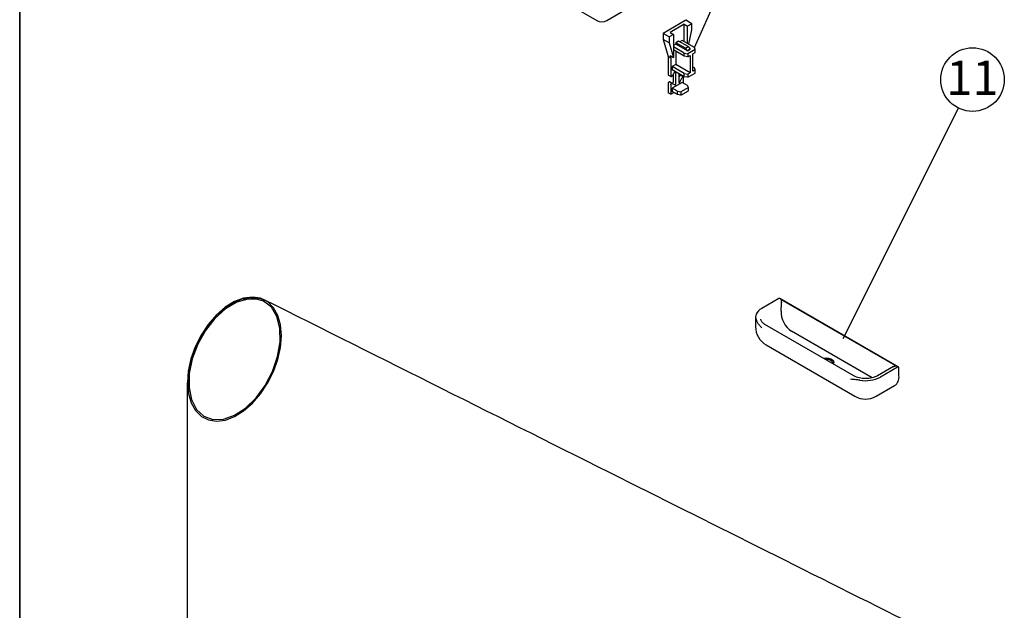
# Model space of a CAD drawing. Units: millimetres. Extents: x 5 to 296, y 3 to 205.
# Drawn here: x 5 to 76, y 48 to 91 of the extents above; entities that cross this region are included whole.
import ezdxf

# ---------------------------------------------------------------- set-up
doc = ezdxf.new("R2010")
doc.units = ezdxf.units.MM
doc.layers.add('ANOTAÇÕES', color=8, linetype='Continuous')
doc.layers.add('LAYOUT_', color=7, linetype='Continuous', lineweight=35)
doc.styles.add('SLDTEXTSTYLE0', font='TXT', dxfattribs={"width": 0.7})
doc.dimstyles.new('SLDDIMSTYLE1', dxfattribs={"dimtxt": 0.18, "dimasz": 2, "dimexe": 0, "dimexo": 0.0625, "dimgap": 0, "dimtad": 0, "dimtih": 1, "dimtoh": 1, "dimdec": 0, "dimrnd": 1e-09, "dimzin": 0, "dimdsep": 46, "dimtxsty": 'Standard', "dimblk1": 'NONE', "dimblk2": 'NONE', "dimsah": 1, "dimcen": 0.09, "dimadec": 0, "dimazin": 0, "dimtfac": 2, "dimtdec": 0, "dimtofl": 0, "dimtmove": 0, "dimatfit": 3, "dimldrblk": 'NONE', "dimfxl": 1, "dimfrac": 2, "dimtolj": 1, "dimtzin": 0, "dimarcsym": 0})

# ---------------------------------------------------------------- blocks, each defined once
blk = doc.blocks.new('_None')
blk = doc.blocks.new('SW_NOTE_0_11')
at = {"layer": 'ANOTAÇÕES', "color": 0}
blk.add_circle((1.03, 2.062), 2.305, dxfattribs=at)
at = {"layer": 'ANOTAÇÕES', "color": 0, "insert": (1.021, 3.443), "char_height": 2.5, "attachment_point": 2, "style": 'SLDTEXTSTYLE0'}
blk.add_mtext('11', dxfattribs=at)

msp = doc.modelspace()

# ---------------------------------------------------------------- linework, layer by layer
at = {"color": 7, "linetype": 'Continuous', "lineweight": 25}
for p, q in [((43.1, 93.177), (46.875, 90.998)), ((47.593, 90.998), (48.888, 91.745)), ((53.326, 91.017), (51.683, 90.069)), ((53.217, 90.728), (52.184, 90.131)), ((53.217, 90.728), (53.457, 90.59)), ((53.217, 89.472), (53.217, 90.728)), ((53.761, 90.766), (53.326, 91.017)), ((53.761, 90.766), (53.457, 90.59)), ((53.761, 90.326), (53.761, 90.766)), ((52.119, 89.817), (51.683, 90.069)), ((51.683, 90.069), (51.683, 89.629)), ((52.184, 90.131), (52.423, 89.993)), ((53.457, 89.334), (53.457, 90.59)), ((53.536, 89.288), (53.761, 90.326)), ((52.119, 89.378), (51.683, 89.629)), ((51.683, 89.629), (52.042, 88.391)), ((52.423, 89.993), (52.119, 89.817)), ((52.119, 89.817), (52.119, 89.378)), ((52.119, 89.378), (52.423, 88.328)), ((52.423, 89.993), (52.423, 88.328)), ((52.603, 89.293), (52.423, 89.189)), ((52.798, 89.506), (52.603, 89.393)), ((52.603, 89.393), (52.603, 89.293)), ((53.299, 88.991), (52.603, 89.393)), ((53.44, 88.809), (52.603, 89.293)), ((53.495, 89.104), (52.798, 89.506)), ((53.065, 89.56), (52.885, 89.456)), ((53.946, 89.051), (53.065, 89.56)), ((53.217, 88.63), (52.423, 89.089)), ((53.217, 88.404), (52.423, 88.863)), ((52.603, 88.759), (52.603, 87.81)), ((53.217, 88.63), (53.475, 88.59)), ((53.217, 88.404), (53.217, 88.63)), ((53.299, 88.991), (53.495, 89.104)), ((53.44, 88.812), (53.299, 88.991)), ((53.636, 88.925), (53.44, 88.812)), ((53.44, 88.809), (53.636, 88.922)), ((53.44, 88.812), (53.44, 88.809)), ((54.015, 88.902), (53.475, 88.59)), ((53.475, 88.59), (53.475, 88.364)), ((53.495, 89.104), (53.636, 88.925)), ((53.636, 88.922), (53.636, 88.925)), ((53.843, 88.577), (54.015, 88.676)), ((53.843, 87.321), (53.843, 88.577)), ((54.015, 88.902), (53.946, 89.051)), ((54.015, 88.676), (54.015, 88.902)), ((52.238, 88.278), (52.042, 88.391)), ((52.042, 88.391), (52.042, 87.079)), ((52.184, 88.466), (52.238, 88.278)), ((52.184, 88.466), (52.423, 88.328)), ((52.238, 88.278), (52.238, 86.966)), ((53.475, 88.364), (53.217, 88.404)), ((53.475, 88.364), (53.647, 88.464)), ((53.647, 88.464), (53.647, 87.208)), ((52.518, 87.295), (52.331, 86.974)), ((52.603, 87.81), (52.336, 87.657)), ((52.336, 87.657), (52.336, 87.43)), ((53.217, 87.148), (52.336, 87.657)), ((53.217, 86.922), (52.336, 87.43)), ((52.592, 86.41), (52.592, 87.283)), ((53.647, 87.208), (52.603, 87.81)), ((52.809, 87.157), (52.809, 86.535)), ((53.217, 87.148), (53.475, 87.108)), ((53.217, 86.922), (53.217, 87.148)), ((53.647, 87.208), (53.475, 87.108)), ((53.475, 86.882), (54.015, 87.194)), ((53.946, 87.569), (53.843, 87.628)), ((54.015, 87.42), (53.843, 87.321)), ((54.015, 87.42), (53.946, 87.569)), ((54.015, 87.194), (54.015, 87.42)), ((52.042, 86.451), (52.042, 85.766)), ((52.058, 87.044), (52.254, 86.93)), ((52.322, 86.444), (52.135, 86.549)), ((52.331, 86.436), (52.518, 86.331)), ((53.065, 86.507), (52.336, 86.086)), ((52.396, 87.086), (52.396, 86.523)), ((52.875, 86.976), (52.809, 86.864)), ((52.883, 86.542), (53.07, 86.863)), ((53.147, 86.907), (52.951, 87.02)), ((53.446, 86.287), (53.065, 86.507)), ((53.163, 86.451), (53.163, 86.871)), ((53.475, 86.882), (53.217, 86.922)), ((53.475, 87.108), (53.475, 86.882)), ((52.238, 85.653), (52.042, 85.766)), ((52.238, 86.338), (52.238, 85.653)), ((52.238, 85.653), (52.456, 85.779)), ((52.336, 86.086), (52.336, 85.848)), ((52.717, 85.867), (52.336, 86.086)), ((52.717, 85.628), (52.336, 85.848)), ((52.717, 85.867), (52.974, 85.827)), ((52.717, 85.628), (52.717, 85.867)), ((53.515, 86.139), (52.974, 85.827)), ((52.974, 85.588), (53.515, 85.9)), ((52.974, 85.827), (52.974, 85.588)), ((53.515, 86.139), (53.446, 86.287)), ((53.515, 85.9), (53.515, 86.139)), ((52.974, 85.588), (52.717, 85.628)), ((60.076, 70.848), (58.836, 70.132)), ((68.761, 65.881), (60.145, 70.855)), ((68.555, 65.963), (60.22, 70.774)), ((60.231, 69.933), (60.263, 70.485)), ((58.385, 69.504), (58.385, 68.813)), ((65.508, 65.246), (59.068, 68.964)), ((66.847, 65.105), (60.99, 68.486)), ((59.155, 67.481), (65.595, 63.763)), ((68.397, 65.926), (67.22, 65.246)), ((68.692, 65.874), (67.452, 65.158)), ((68.79, 65.24), (68.79, 65.818)), ((17.169, 36.163), (17.164, 64.74)), ((67.133, 63.763), (68.471, 64.535))]:
    msp.add_line(p, q, dxfattribs=at)
at = {"color": 7, "linetype": 'Continuous', "lineweight": 25, "flags": 128}
for points in [[(52.534, 87.316), (52.528, 87.309), (52.518, 87.295)], [(52.135, 86.549), (52.122, 86.552), (52.107, 86.55), (52.091, 86.541), (52.076, 86.528), (52.062, 86.51), (52.051, 86.491), (52.045, 86.47), (52.042, 86.451)], [(52.331, 86.974), (52.318, 86.956), (52.303, 86.941), (52.287, 86.931), (52.272, 86.927), (52.258, 86.929), (52.247, 86.936), (52.241, 86.949), (52.238, 86.966)], [(52.238, 86.338), (52.241, 86.357), (52.247, 86.378), (52.258, 86.397), (52.272, 86.415), (52.287, 86.428), (52.303, 86.437), (52.318, 86.439), (52.331, 86.436)], [(52.396, 86.523), (52.394, 86.507), (52.389, 86.491), (52.38, 86.475), (52.369, 86.461), (52.357, 86.45), (52.344, 86.444), (52.332, 86.442), (52.322, 86.444)], [(52.809, 86.535), (52.811, 86.522), (52.817, 86.512), (52.825, 86.506), (52.836, 86.504), (52.848, 86.508), (52.861, 86.516), (52.873, 86.528), (52.883, 86.542)], [(52.951, 87.02), (52.947, 87.021), (52.934, 87.023), (52.918, 87.019), (52.902, 87.009), (52.887, 86.994), (52.875, 86.976)], [(53.07, 86.863), (53.083, 86.881), (53.098, 86.896), (53.114, 86.906), (53.129, 86.91), (53.143, 86.908), (53.154, 86.901), (53.161, 86.888), (53.163, 86.871)], [(52.518, 86.331), (52.528, 86.329), (52.54, 86.331), (52.553, 86.337), (52.565, 86.348), (52.576, 86.362), (52.584, 86.378), (52.59, 86.394), (52.592, 86.41)], [(22.724, 70.74), (22.461, 70.833), (21.876, 70.924), (21.242, 70.844), (20.582, 70.594), (19.921, 70.185), (19.285, 69.633), (18.699, 68.957), (18.186, 68.185), (17.763, 67.346), (17.45, 66.471), (17.256, 65.596), (17.19, 64.753), (17.254, 63.974), (17.446, 63.29), (17.759, 62.728), (18.181, 62.308), (18.695, 62.047), (19.282, 61.955), (19.919, 62.036), (20.582, 62.286), (21.245, 62.697), (21.883, 63.252), (22.471, 63.93), (22.987, 64.705), (23.41, 65.548), (23.726, 66.425), (23.92, 67.304), (23.986, 68.151), (23.922, 68.932), (23.729, 69.618), (23.414, 70.183), (22.991, 70.605), (22.475, 70.867), (21.886, 70.959), (21.247, 70.878), (20.582, 70.626), (19.916, 70.214), (19.276, 69.657), (18.685, 68.976), (18.167, 68.198), (17.742, 67.352), (17.426, 66.471), (17.23, 65.589), (17.164, 64.74), (17.164, 64.74)], [(22.183, 70.8), (21.541, 70.803), (20.744, 70.575), (19.936, 70.1), (19.167, 69.405), (18.482, 68.532), (17.922, 67.534), (17.521, 66.471), (17.304, 65.405), (17.283, 64.401), (17.46, 63.52), (17.824, 62.813), (18.354, 62.324), (19.017, 62.082), (19.775, 62.101), (20.582, 62.382), (21.389, 62.906), (22.148, 63.643), (22.813, 64.548), (23.346, 65.568), (23.713, 66.642), (23.892, 67.704), (23.873, 68.692), (23.657, 69.546), (23.256, 70.215), (22.694, 70.658), (22.006, 70.849), (21.232, 70.777), (21.232, 70.777)], [(58.836, 70.132), (58.701, 70.043), (58.588, 69.945), (58.498, 69.838), (58.434, 69.726), (58.396, 69.61), (58.386, 69.492), (58.402, 69.374), (58.445, 69.259)], [(63.308, 66.517), (63.329, 66.522), (63.502, 66.543), (63.678, 66.53), (63.838, 66.485), (63.963, 66.413), (64.041, 66.321), (64.063, 66.219), (64.026, 66.119), (64.018, 66.107)]]:
    msp.add_lwpolyline(points, dxfattribs=at)
at = {"color": 7, "linetype": 'Continuous', "lineweight": 25}
for centre, radius, start, end in [((47.234, 91.691), 0.78, 242.60967, 297.39033), ((52.08, 87.075), 0.0378, 173.63064, 235.05718), ((60.117, 70.791), 0.0696, 65.69288, 125.61758), ((59.924, 68.813), 1.538, 180, 240.00269), ((63.528, 65.734), 0.702, 62.59646, 96.06085), ((63.776, 66.164), 0.208, 350.17854, 68.79124), ((68.73, 65.827), 0.0605, 350.78596, 129.20329), ((66.365, 67.262), 2.368, 259.63415, 297.32147), ((68.058, 65.147), 0.738, 304.05635, 7.25583), ((66.364, 65.095), 1.538, 240.00269, 299.99731)]:
    msp.add_arc(centre, radius, start, end, dxfattribs=at)
for centre, major_axis, start_param, end_param in [((60.127, 70.564), (-0.085, 0.173), 3.967212, 4.303754), ((61.047, 69.462), (-0.511, 1.036), 0.82562, 2.396416)]:
    msp.add_ellipse(centre, major_axis=major_axis, ratio=0.616128, start_param=start_param, end_param=end_param, dxfattribs=at)
for points, knots in [([(69.875, 47.191), (62.768, 50.744), (47.063, 58.597), (31.342, 66.457), (22.734, 70.761)], [0, 0, 0, 0, 0.452479, 1, 1, 1, 1]), ([(60.22, 70.774), (60.221, 70.773), (60.225, 70.771), (60.229, 70.765), (60.231, 70.759), (60.231, 70.756)], [0, 0, 0, 0, 0.0918899, 0.5483823, 1, 1, 1, 1]), ([(60.231, 70.756), (60.233, 70.745), (60.236, 70.714), (60.242, 70.658), (60.25, 70.595), (60.256, 70.559), (60.259, 70.543)], [0, 0, 0, 0, 0.2033708, 0.5492751, 0.7981985, 1, 1, 1, 1]), ([(59.068, 68.964), (59.042, 68.98), (58.968, 69.026), (58.872, 69.11), (58.802, 69.21), (58.771, 69.288), (58.774, 69.333), (58.775, 69.348)], [0, 0, 0, 0, 0.128152, 0.372656, 0.617287, 0.868341, 1, 1, 1, 1]), ([(58.836, 68.719), (58.835, 68.72), (58.78, 68.774), (58.677, 68.889), (58.568, 69.041), (58.492, 69.168), (58.461, 69.228), (58.445, 69.259)], [0, 0, 0, 0, 0.0038282, 0.3092697, 0.6218704, 0.8089699, 1, 1, 1, 1]), ([(68.398, 65.926), (68.402, 65.929), (68.412, 65.934), (68.429, 65.942), (68.454, 65.95), (68.485, 65.957), (68.521, 65.962), (68.543, 65.962), (68.555, 65.963)], [0, 0, 0, 0, 0.108007, 0.229285, 0.351499, 0.601603, 0.799642, 1, 1, 1, 1]), ([(68.555, 65.963), (68.555, 65.96), (68.555, 65.956), (68.556, 65.953), (68.556, 65.953)], [0, 0, 0, 0, 0.938338, 1, 1, 1, 1]), ([(65.939, 64.933), (65.891, 64.939), (65.794, 64.953), (65.631, 64.965), (65.453, 64.978), (65.333, 64.992), (65.277, 65.001), (65.276, 65.001)], [0, 0, 0, 0, 0.186667, 0.378131, 0.683196, 0.996172, 1, 1, 1, 1]), ([(67.22, 65.246), (67.192, 65.231), (67.11, 65.187), (66.949, 65.125), (66.734, 65.073), (66.501, 65.044), (66.263, 65.042), (66.028, 65.067), (65.808, 65.116), (65.634, 65.179), (65.544, 65.227), (65.508, 65.246)], [0, 0, 0, 0, 0.062816, 0.184003, 0.306085, 0.428941, 0.552258, 0.675634, 0.798516, 0.92048, 1, 1, 1, 1])]:
    msp.add_open_spline(points, degree=3, knots=knots, dxfattribs=at)
at = {"layer": 'LAYOUT_'}
msp.add_line((5, 10), (5, 200), dxfattribs=at)

# ---------------------------------------------------------------- block references
at = {"layer": 'ANOTAÇÕES'}
msp.add_blockref('SW_NOTE_0_11', (73.095, 84.655), dxfattribs=at)

# ---------------------------------------------------------------- leaders
at = {"layer": 'ANOTAÇÕES', "has_arrowhead": 0}
for points in [[(53.946, 89.051), (56.312, 94.361)], [(64.751, 67.95), (73.095, 84.655)]]:
    msp.add_leader(points, dimstyle='SLDDIMSTYLE1', dxfattribs=at)

doc.saveas('drawing.dxf')
